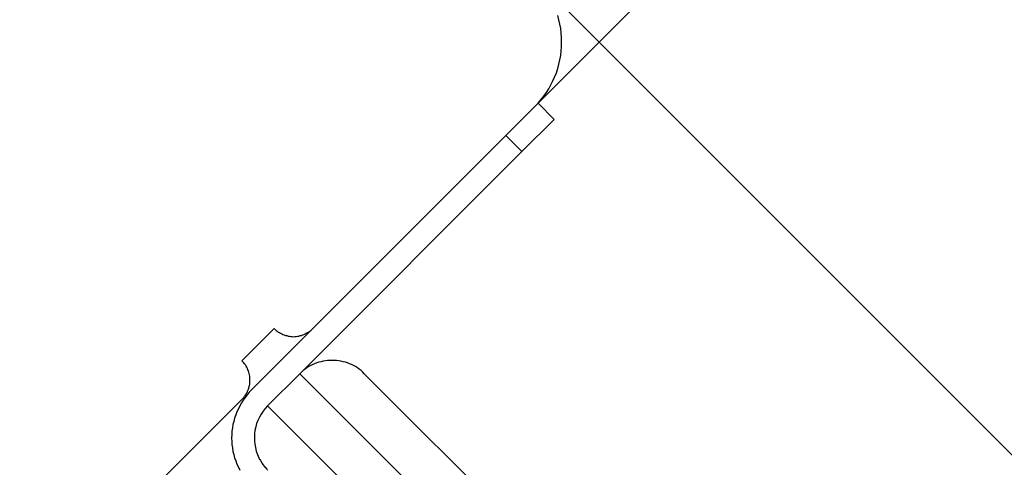
# Model space of a CAD drawing. Extents: x -57 to 57, y -59 to 9.
# Drawn here: x -35 to -34, y -29 to -28 of the extents above; entities that cross this region are included whole.
import ezdxf

# ---------------------------------------------------------------- set-up
doc = ezdxf.new("R2010")
doc.units = 0
doc.layers.get('0').update_dxf_attribs({"linetype": 'CONTINUOUS'})

msp = doc.modelspace()

# ---------------------------------------------------------------- linework, layer by layer
at = {"color": 0}
for points in [[(-28.2362, -21.7364), (-34.738, -28.2382)], [(-28.2362, -21.7364), (-34.738, -28.2382)], [(-28.2362, -21.7364), (-34.738, -28.2382)], [(-28.2362, -21.7364), (-34.738, -28.2382)], [(-28.2362, -21.7364), (-34.738, -28.2382)], [(-28.2362, -21.7364), (-34.738, -28.2382)], [(-28.2362, -21.7364), (-34.738, -28.2382)], [(-28.2362, -21.7364), (-34.738, -28.2382)], [(-28.2362, -21.7364), (-34.738, -28.2382)], [(-28.2362, -21.7364), (-34.738, -28.2382)], [(-28.2362, -21.7364), (-34.738, -28.2382)], [(-28.2362, -21.7364), (-34.738, -28.2382)], [(-28.2362, -21.7364), (-34.738, -28.2382)], [(-28.2362, -21.7364), (-34.738, -28.2382)], [(-28.2362, -21.7364), (-34.738, -28.2382)], [(-28.2362, -21.7364), (-34.738, -28.2382)], [(-28.2362, -21.7364), (-34.738, -28.2382)], [(-28.2362, -21.7364), (-34.738, -28.2382)], [(-28.2362, -21.7364), (-34.738, -28.2382)], [(-28.2362, -21.7364), (-34.738, -28.2382)], [(-28.2362, -21.7364), (-34.738, -28.2382)], [(-34.6708, -28.1711), (-34.7415, -28.1004)], [(-34.6708, -28.1711), (-34.7415, -28.1004)], [(-34.6708, -28.1711), (-34.7415, -28.1004)], [(-34.6708, -28.1711), (-34.7415, -28.1004)], [(-34.6708, -28.1711), (-34.7415, -28.1004)], [(-34.6708, -28.1711), (-34.7415, -28.1004)], [(-34.6708, -28.1711), (-34.7415, -28.1004)], [(-34.6708, -28.1711), (-34.7415, -28.1004)], [(-34.6708, -28.1711), (-34.7415, -28.1004)], [(-34.6708, -28.1711), (-34.7415, -28.1004)], [(-34.6708, -28.1711), (-34.7415, -28.1004)], [(-34.6708, -28.1711), (-34.7415, -28.1004)], [(-34.6708, -28.1711), (-34.7415, -28.1004)], [(-34.6708, -28.1711), (-34.7415, -28.1004)], [(-34.6708, -28.1711), (-34.7415, -28.1004)], [(-34.6708, -28.1711), (-34.7415, -28.1004)], [(-34.6708, -28.1711), (-34.7415, -28.1004)], [(-34.6708, -28.1711), (-34.7415, -28.1004)], [(-34.6708, -28.1711), (-34.7415, -28.1004)], [(-34.6708, -28.1711), (-34.7415, -28.1004)], [(-34.6708, -28.1711), (-34.7415, -28.1004)], [(-34.7415, -28.2418), (-34.7415, -28.2418), (-34.738, -28.238), (-34.7348, -28.2343), (-34.7317, -28.2303), (-34.7289, -28.2264), (-34.7262, -28.2222), (-34.7239, -28.218), (-34.7217, -28.2136), (-34.7198, -28.2093), (-34.7179, -28.2046), (-34.7164, -28.2), (-34.7151, -28.1952), (-34.7141, -28.1906), (-34.7131, -28.1856), (-34.7126, -28.1808), (-34.7122, -28.1759), (-34.7122, -28.1711), (-34.7122, -28.1711), (-34.7122, -28.166), (-34.7126, -28.1611), (-34.7131, -28.1562), (-34.7141, -28.1514), (-34.7151, -28.1466), (-34.7164, -28.1418)], [(-34.6708, -28.1711), (-34.6708, -28.1711)], [(-34.6708, -28.1711), (-28.3069, -34.535)], [(-34.6708, -28.1711), (-28.3069, -34.535)], [(-34.6708, -28.1711), (-28.3069, -34.535)], [(-34.6708, -28.1711), (-28.3069, -34.535)], [(-34.6708, -28.1711), (-28.3069, -34.535)], [(-34.6708, -28.1711), (-28.3069, -34.535)], [(-34.6708, -28.1711), (-28.3069, -34.535)], [(-34.6708, -28.1711), (-28.3069, -34.535)], [(-34.6708, -28.1711), (-28.3069, -34.535)], [(-34.6708, -28.1711), (-28.3069, -34.535)], [(-34.6708, -28.1711), (-28.3069, -34.535)], [(-34.6708, -28.1711), (-28.3069, -34.535)], [(-34.6708, -28.1711), (-28.3069, -34.535)], [(-34.6708, -28.1711), (-28.3069, -34.535)], [(-34.6708, -28.1711), (-28.3069, -34.535)], [(-34.6708, -28.1711), (-28.3069, -34.535)], [(-34.6708, -28.1711), (-28.3069, -34.535)], [(-34.6708, -28.1711), (-28.3069, -34.535)], [(-34.6708, -28.1711), (-28.3069, -34.535)], [(-34.6708, -28.1711), (-28.3069, -34.535)], [(-34.6708, -28.1711), (-28.3069, -34.535)], [(-34.6708, -28.1711), (-34.6708, -28.1711)], [(-34.7414, -28.2417), (-34.738, -28.2382)], [(-34.7414, -28.2417), (-34.738, -28.2382)], [(-34.7414, -28.2417), (-34.738, -28.2382)], [(-34.7414, -28.2417), (-34.738, -28.2382)], [(-34.7414, -28.2417), (-34.738, -28.2382)], [(-34.7414, -28.2417), (-34.738, -28.2382)], [(-34.7414, -28.2417), (-34.738, -28.2382)], [(-34.7414, -28.2417), (-34.738, -28.2382)], [(-34.7414, -28.2417), (-34.738, -28.2382)], [(-34.7414, -28.2417), (-34.738, -28.2382)], [(-34.7414, -28.2417), (-34.738, -28.2382)], [(-34.7414, -28.2417), (-34.738, -28.2382)], [(-34.7414, -28.2417), (-34.738, -28.2382)], [(-34.7414, -28.2417), (-34.738, -28.2382)], [(-34.7414, -28.2417), (-34.738, -28.2382)], [(-34.7414, -28.2417), (-34.738, -28.2382)], [(-34.7414, -28.2417), (-34.738, -28.2382)], [(-34.7414, -28.2417), (-34.738, -28.2382)], [(-34.7414, -28.2417), (-34.738, -28.2382)], [(-34.7414, -28.2417), (-34.738, -28.2382)], [(-34.7414, -28.2417), (-34.738, -28.2382)], [(-34.738, -28.2382), (-34.738, -28.2382)], [(-34.738, -28.2382), (-34.738, -28.2382)], [(-34.738, -28.2382), (-34.738, -28.2382)], [(-34.738, -28.2382), (-34.7203, -28.2559)], [(-34.738, -28.2382), (-34.7203, -28.2559)], [(-34.738, -28.2382), (-34.7203, -28.2559)], [(-34.738, -28.2382), (-34.7203, -28.2559)], [(-34.738, -28.2382), (-34.7203, -28.2559)], [(-34.738, -28.2382), (-34.7203, -28.2559)], [(-34.738, -28.2382), (-34.7203, -28.2559)], [(-34.738, -28.2382), (-34.7203, -28.2559)], [(-34.738, -28.2382), (-34.7203, -28.2559)], [(-34.738, -28.2382), (-34.7203, -28.2559)], [(-34.738, -28.2382), (-34.7203, -28.2559)], [(-34.738, -28.2382), (-34.7203, -28.2559)], [(-34.738, -28.2382), (-34.7203, -28.2559)], [(-34.738, -28.2382), (-34.7203, -28.2559)], [(-34.738, -28.2382), (-34.7203, -28.2559)], [(-34.738, -28.2382), (-34.7203, -28.2559)], [(-34.738, -28.2382), (-34.7203, -28.2559)], [(-34.738, -28.2382), (-34.7203, -28.2559)], [(-34.738, -28.2382), (-34.7203, -28.2559)], [(-34.738, -28.2382), (-34.7203, -28.2559)], [(-34.738, -28.2382), (-34.7203, -28.2559)], [(-34.7415, -28.2418), (-34.9855, -28.4857)], [(-34.7415, -28.2418), (-34.9855, -28.4857)], [(-34.7415, -28.2418), (-34.9855, -28.4857)], [(-34.7415, -28.2418), (-34.9855, -28.4857)], [(-34.7415, -28.2418), (-34.9855, -28.4857)], [(-34.7415, -28.2418), (-34.9855, -28.4857)], [(-34.7415, -28.2418), (-34.9855, -28.4857)], [(-34.7415, -28.2418), (-34.9855, -28.4857)], [(-34.7415, -28.2418), (-34.9855, -28.4857)], [(-34.7415, -28.2418), (-34.9855, -28.4857)], [(-34.7415, -28.2418), (-34.9855, -28.4857)], [(-34.7415, -28.2418), (-34.9855, -28.4857)], [(-34.7415, -28.2418), (-34.9855, -28.4857)], [(-34.7415, -28.2418), (-34.9855, -28.4857)], [(-34.7415, -28.2418), (-34.9855, -28.4857)], [(-34.7415, -28.2418), (-34.9855, -28.4857)], [(-34.7415, -28.2418), (-34.9855, -28.4857)], [(-34.7415, -28.2418), (-34.9855, -28.4857)], [(-34.7415, -28.2418), (-34.9855, -28.4857)], [(-34.7415, -28.2418), (-34.9855, -28.4857)], [(-34.7415, -28.2418), (-34.9855, -28.4857)], [(-34.7415, -28.2418), (-34.7415, -28.2418)], [(-34.7414, -28.2417), (-34.7414, -28.2417)], [(-34.7203, -28.2559), (-34.7557, -28.2913)], [(-34.7203, -28.2559), (-34.7557, -28.2913)], [(-34.7203, -28.2559), (-34.7557, -28.2913)], [(-34.7203, -28.2559), (-34.7557, -28.2913)], [(-34.7203, -28.2559), (-34.7557, -28.2913)], [(-34.7203, -28.2559), (-34.7557, -28.2913)], [(-34.7203, -28.2559), (-34.7557, -28.2913)], [(-34.7203, -28.2559), (-34.7557, -28.2913)], [(-34.7203, -28.2559), (-34.7557, -28.2913)], [(-34.7203, -28.2559), (-34.7557, -28.2913)], [(-34.7203, -28.2559), (-34.7557, -28.2913)], [(-34.7203, -28.2559), (-34.7557, -28.2913)], [(-34.7203, -28.2559), (-34.7557, -28.2913)], [(-34.7203, -28.2559), (-34.7557, -28.2913)], [(-34.7203, -28.2559), (-34.7557, -28.2913)], [(-34.7203, -28.2559), (-34.7557, -28.2913)], [(-34.7203, -28.2559), (-34.7557, -28.2913)], [(-34.7203, -28.2559), (-34.7557, -28.2913)], [(-34.7203, -28.2559), (-34.7557, -28.2913)], [(-34.7203, -28.2559), (-34.7557, -28.2913)], [(-34.7203, -28.2559), (-34.7557, -28.2913)], [(-34.7203, -28.2559), (-34.7203, -28.2559)], [(-34.7203, -28.2559), (-34.7203, -28.2559)], [(-34.7734, -28.2736), (-34.7734, -28.2736)], [(-34.7557, -28.2913), (-34.7734, -28.2736)], [(-34.7557, -28.2913), (-34.7734, -28.2736)], [(-34.7557, -28.2913), (-34.7734, -28.2736)], [(-34.7557, -28.2913), (-34.7734, -28.2736)], [(-34.7557, -28.2913), (-34.7734, -28.2736)], [(-34.7557, -28.2913), (-34.7734, -28.2736)], [(-34.7557, -28.2913), (-34.7734, -28.2736)], [(-34.7557, -28.2913), (-34.7734, -28.2736)], [(-34.7557, -28.2913), (-34.7734, -28.2736)], [(-34.7557, -28.2913), (-34.7734, -28.2736)], [(-34.7557, -28.2913), (-34.7734, -28.2736)], [(-34.7557, -28.2913), (-34.7734, -28.2736)], [(-34.7557, -28.2913), (-34.7734, -28.2736)], [(-34.7557, -28.2913), (-34.7734, -28.2736)], [(-34.7557, -28.2913), (-34.7734, -28.2736)], [(-34.7557, -28.2913), (-34.7734, -28.2736)], [(-34.7557, -28.2913), (-34.7734, -28.2736)], [(-34.7557, -28.2913), (-34.7734, -28.2736)], [(-34.7557, -28.2913), (-34.7734, -28.2736)], [(-34.7557, -28.2913), (-34.7734, -28.2736)], [(-34.7557, -28.2913), (-34.7734, -28.2736)], [(-34.9996, -28.5352), (-34.7557, -28.2913)], [(-34.9996, -28.5352), (-34.7557, -28.2913)], [(-34.9996, -28.5352), (-34.7557, -28.2913)], [(-34.9996, -28.5352), (-34.7557, -28.2913)], [(-34.9996, -28.5352), (-34.7557, -28.2913)], [(-34.9996, -28.5352), (-34.7557, -28.2913)], [(-34.9996, -28.5352), (-34.7557, -28.2913)], [(-34.9996, -28.5352), (-34.7557, -28.2913)], [(-34.9996, -28.5352), (-34.7557, -28.2913)], [(-34.9996, -28.5352), (-34.7557, -28.2913)], [(-34.9996, -28.5352), (-34.7557, -28.2913)], [(-34.9996, -28.5352), (-34.7557, -28.2913)], [(-34.9996, -28.5352), (-34.7557, -28.2913)], [(-34.9996, -28.5352), (-34.7557, -28.2913)], [(-34.9996, -28.5352), (-34.7557, -28.2913)], [(-34.9996, -28.5352), (-34.7557, -28.2913)], [(-34.9996, -28.5352), (-34.7557, -28.2913)], [(-34.9996, -28.5352), (-34.7557, -28.2913)], [(-34.9996, -28.5352), (-34.7557, -28.2913)], [(-34.9996, -28.5352), (-34.7557, -28.2913)], [(-34.9996, -28.5352), (-34.7557, -28.2913)], [(-34.7557, -28.2913), (-34.7557, -28.2913)], [(-34.7557, -28.2913), (-34.7557, -28.2913)], [(-34.7557, -28.2913), (-34.7557, -28.2913)], [(-34.9855, -28.4857), (-35.0527, -28.5529)], [(-34.9855, -28.4857), (-35.0527, -28.5529)], [(-34.9855, -28.4857), (-35.0527, -28.5529)], [(-34.9855, -28.4857), (-35.0527, -28.5529)], [(-34.9855, -28.4857), (-35.0527, -28.5529)], [(-34.9855, -28.4857), (-35.0527, -28.5529)], [(-34.9855, -28.4857), (-35.0527, -28.5529)], [(-34.9855, -28.4857), (-35.0527, -28.5529)], [(-34.9855, -28.4857), (-35.0527, -28.5529)], [(-34.9855, -28.4857), (-35.0527, -28.5529)], [(-34.9855, -28.4857), (-35.0527, -28.5529)], [(-34.9855, -28.4857), (-35.0527, -28.5529)], [(-34.9855, -28.4857), (-35.0527, -28.5529)], [(-34.9855, -28.4857), (-35.0527, -28.5529)], [(-34.9855, -28.4857), (-35.0527, -28.5529)], [(-34.9855, -28.4857), (-35.0527, -28.5529)], [(-34.9855, -28.4857), (-35.0527, -28.5529)], [(-34.9855, -28.4857), (-35.0527, -28.5529)], [(-34.9855, -28.4857), (-35.0527, -28.5529)], [(-34.9855, -28.4857), (-35.0527, -28.5529)], [(-34.9855, -28.4857), (-35.0527, -28.5529)], [(-35.0279, -28.4857), (-35.0456, -28.5034)], [(-35.0279, -28.4857), (-35.0456, -28.5034)], [(-35.0279, -28.4857), (-35.0456, -28.5034)], [(-35.0279, -28.4857), (-35.0456, -28.5034)], [(-35.0279, -28.4857), (-35.0456, -28.5034)], [(-35.0279, -28.4857), (-35.0456, -28.5034)], [(-35.0279, -28.4857), (-35.0456, -28.5034)], [(-35.0279, -28.4857), (-35.0456, -28.5034)], [(-35.0279, -28.4857), (-35.0456, -28.5034)], [(-35.0279, -28.4857), (-35.0456, -28.5034)], [(-35.0279, -28.4857), (-35.0456, -28.5034)], [(-35.0279, -28.4857), (-35.0456, -28.5034)], [(-35.0279, -28.4857), (-35.0456, -28.5034)], [(-35.0279, -28.4857), (-35.0456, -28.5034)], [(-35.0279, -28.4857), (-35.0456, -28.5034)], [(-35.0279, -28.4857), (-35.0456, -28.5034)], [(-35.0279, -28.4857), (-35.0456, -28.5034)], [(-35.0279, -28.4857), (-35.0456, -28.5034)], [(-35.0279, -28.4857), (-35.0456, -28.5034)], [(-35.0279, -28.4857), (-35.0456, -28.5034)], [(-35.0279, -28.4857), (-35.0456, -28.5034)], [(-35.0279, -28.4857), (-35.0279, -28.4857)], [(-35.0279, -28.4857), (-35.0279, -28.4857), (-35.0267, -28.4866), (-35.0256, -28.4876), (-35.0244, -28.4885), (-35.0233, -28.4894), (-35.0219, -28.49), (-35.0207, -28.4908), (-35.0194, -28.4914), (-35.0182, -28.4922), (-35.0167, -28.4925), (-35.0153, -28.4931), (-35.0138, -28.4934), (-35.0125, -28.4939), (-35.011, -28.494), (-35.0095, -28.4943), (-35.008, -28.4943), (-35.0067, -28.4945), (-35.0067, -28.4945), (-35.0052, -28.4943), (-35.0037, -28.4943), (-35.0022, -28.494), (-35.0007, -28.4939), (-34.9992, -28.4934), (-34.9979, -28.4931), (-34.9964, -28.4925), (-34.9952, -28.4922), (-34.9937, -28.4914), (-34.9925, -28.4908), (-34.9912, -28.49), (-34.99, -28.4894), (-34.9888, -28.4885), (-34.9876, -28.4876), (-34.9864, -28.4866), (-34.9855, -28.4857)], [(-34.9855, -28.4857), (-34.9855, -28.4857)], [(-34.9855, -28.4857), (-34.9855, -28.4857)], [(-35.0456, -28.5034), (-35.0633, -28.5211)], [(-35.0456, -28.5034), (-35.0633, -28.5211)], [(-35.0456, -28.5034), (-35.0633, -28.5211)], [(-35.0456, -28.5034), (-35.0633, -28.5211)], [(-35.0456, -28.5034), (-35.0633, -28.5211)], [(-35.0456, -28.5034), (-35.0633, -28.5211)], [(-35.0456, -28.5034), (-35.0633, -28.5211)], [(-35.0456, -28.5034), (-35.0633, -28.5211)], [(-35.0456, -28.5034), (-35.0633, -28.5211)], [(-35.0456, -28.5034), (-35.0633, -28.5211)], [(-35.0456, -28.5034), (-35.0633, -28.5211)], [(-35.0456, -28.5034), (-35.0633, -28.5211)], [(-35.0456, -28.5034), (-35.0633, -28.5211)], [(-35.0456, -28.5034), (-35.0633, -28.5211)], [(-35.0456, -28.5034), (-35.0633, -28.5211)], [(-35.0456, -28.5034), (-35.0633, -28.5211)], [(-35.0456, -28.5034), (-35.0633, -28.5211)], [(-35.0456, -28.5034), (-35.0633, -28.5211)], [(-35.0456, -28.5034), (-35.0633, -28.5211)], [(-35.0456, -28.5034), (-35.0633, -28.5211)], [(-35.0456, -28.5034), (-35.0633, -28.5211)], [(-35.0456, -28.5034), (-35.0456, -28.5034)], [(-35.0456, -28.5034), (-35.0456, -28.5034)], [(-35.0633, -28.5211), (-35.0633, -28.5211)], [(-35.0633, -28.5635), (-35.0633, -28.5635), (-35.0621, -28.5623), (-35.0611, -28.5612), (-35.0602, -28.56), (-35.0594, -28.5589), (-35.0585, -28.5575), (-35.0578, -28.5563), (-35.0572, -28.555), (-35.0567, -28.5538), (-35.0561, -28.5523), (-35.0556, -28.5509), (-35.0552, -28.5494), (-35.0549, -28.5481), (-35.0546, -28.5466), (-35.0545, -28.5451), (-35.0545, -28.5436), (-35.0545, -28.5423), (-35.0545, -28.5423), (-35.0545, -28.5408), (-35.0545, -28.5393), (-35.0546, -28.5378), (-35.0549, -28.5363), (-35.0552, -28.5348), (-35.0556, -28.5335), (-35.0561, -28.532), (-35.0567, -28.5308), (-35.0572, -28.5293), (-35.0578, -28.5281), (-35.0585, -28.5268), (-35.0594, -28.5256), (-35.0602, -28.5244), (-35.0611, -28.5232), (-35.0621, -28.522), (-35.0633, -28.5211)], [(-34.9289, -28.5352), (-34.9289, -28.5352), (-34.9306, -28.5334), (-34.9324, -28.5317), (-34.9343, -28.5302), (-34.9364, -28.5288), (-34.9385, -28.5274), (-34.9406, -28.5262), (-34.9427, -28.5252), (-34.9451, -28.5243), (-34.9472, -28.5234), (-34.9496, -28.5226), (-34.952, -28.522), (-34.9544, -28.5215), (-34.9568, -28.521), (-34.9592, -28.5207), (-34.9616, -28.5206), (-34.9643, -28.5206), (-34.9643, -28.5206), (-34.9667, -28.5206), (-34.9691, -28.5207), (-34.9715, -28.521), (-34.974, -28.5215), (-34.9763, -28.522), (-34.9787, -28.5226), (-34.981, -28.5234), (-34.9834, -28.5243), (-34.9855, -28.5252), (-34.9877, -28.5262), (-34.9898, -28.5274), (-34.9919, -28.5288), (-34.9937, -28.5302), (-34.9958, -28.5317), (-34.9976, -28.5334), (-34.9996, -28.5352)], [(-35.035, -28.5706), (-34.9996, -28.5352)], [(-35.035, -28.5706), (-34.9996, -28.5352)], [(-35.035, -28.5706), (-34.9996, -28.5352)], [(-35.035, -28.5706), (-34.9996, -28.5352)], [(-35.035, -28.5706), (-34.9996, -28.5352)], [(-35.035, -28.5706), (-34.9996, -28.5352)], [(-35.035, -28.5706), (-34.9996, -28.5352)], [(-35.035, -28.5706), (-34.9996, -28.5352)], [(-35.035, -28.5706), (-34.9996, -28.5352)], [(-35.035, -28.5706), (-34.9996, -28.5352)], [(-35.035, -28.5706), (-34.9996, -28.5352)], [(-35.035, -28.5706), (-34.9996, -28.5352)], [(-35.035, -28.5706), (-34.9996, -28.5352)], [(-35.035, -28.5706), (-34.9996, -28.5352)], [(-35.035, -28.5706), (-34.9996, -28.5352)], [(-35.035, -28.5706), (-34.9996, -28.5352)], [(-35.035, -28.5706), (-34.9996, -28.5352)], [(-35.035, -28.5706), (-34.9996, -28.5352)], [(-35.035, -28.5706), (-34.9996, -28.5352)], [(-35.035, -28.5706), (-34.9996, -28.5352)], [(-35.035, -28.5706), (-34.9996, -28.5352)], [(-34.9996, -28.5352), (-34.9996, -28.5352)], [(-34.9996, -28.5352), (-34.9996, -28.5352)], [(-34.9996, -28.5352), (-34.9996, -28.5352)], [(-34.8052, -28.7297), (-34.9996, -28.5352)], [(-34.8052, -28.7297), (-34.9996, -28.5352)], [(-34.8052, -28.7297), (-34.9996, -28.5352)], [(-34.8052, -28.7297), (-34.9996, -28.5352)], [(-34.8052, -28.7297), (-34.9996, -28.5352)], [(-34.8052, -28.7297), (-34.9996, -28.5352)], [(-34.8052, -28.7297), (-34.9996, -28.5352)], [(-34.8052, -28.7297), (-34.9996, -28.5352)], [(-34.8052, -28.7297), (-34.9996, -28.5352)], [(-34.8052, -28.7297), (-34.9996, -28.5352)], [(-34.8052, -28.7297), (-34.9996, -28.5352)], [(-34.8052, -28.7297), (-34.9996, -28.5352)], [(-34.8052, -28.7297), (-34.9996, -28.5352)], [(-34.8052, -28.7297), (-34.9996, -28.5352)], [(-34.8052, -28.7297), (-34.9996, -28.5352)], [(-34.8052, -28.7297), (-34.9996, -28.5352)], [(-34.8052, -28.7297), (-34.9996, -28.5352)], [(-34.8052, -28.7297), (-34.9996, -28.5352)], [(-34.8052, -28.7297), (-34.9996, -28.5352)], [(-34.8052, -28.7297), (-34.9996, -28.5352)], [(-34.8052, -28.7297), (-34.9996, -28.5352)], [(-34.9289, -28.5352), (-34.9289, -28.5352)], [(-34.9289, -28.5352), (-34.7698, -28.6943)], [(-34.9289, -28.5352), (-34.7698, -28.6943)], [(-34.9289, -28.5352), (-34.7698, -28.6943)], [(-34.9289, -28.5352), (-34.7698, -28.6943)], [(-34.9289, -28.5352), (-34.7698, -28.6943)], [(-34.9289, -28.5352), (-34.7698, -28.6943)], [(-34.9289, -28.5352), (-34.7698, -28.6943)], [(-34.9289, -28.5352), (-34.7698, -28.6943)], [(-34.9289, -28.5352), (-34.7698, -28.6943)], [(-34.9289, -28.5352), (-34.7698, -28.6943)], [(-34.9289, -28.5352), (-34.7698, -28.6943)], [(-34.9289, -28.5352), (-34.7698, -28.6943)], [(-34.9289, -28.5352), (-34.7698, -28.6943)], [(-34.9289, -28.5352), (-34.7698, -28.6943)], [(-34.9289, -28.5352), (-34.7698, -28.6943)], [(-34.9289, -28.5352), (-34.7698, -28.6943)], [(-34.9289, -28.5352), (-34.7698, -28.6943)], [(-34.9289, -28.5352), (-34.7698, -28.6943)], [(-34.9289, -28.5352), (-34.7698, -28.6943)], [(-34.9289, -28.5352), (-34.7698, -28.6943)], [(-34.9289, -28.5352), (-34.7698, -28.6943)], [(-35.0527, -28.5529), (-35.0527, -28.5529), (-35.0551, -28.5555), (-35.0575, -28.5583), (-35.0597, -28.5612), (-35.0619, -28.5642), (-35.0637, -28.5672), (-35.0655, -28.5705), (-35.0671, -28.5738), (-35.0688, -28.5772), (-35.07, -28.5805), (-35.0712, -28.584), (-35.0722, -28.5875), (-35.0731, -28.5911), (-35.0736, -28.5947), (-35.0741, -28.5984), (-35.0744, -28.602), (-35.0746, -28.6059), (-35.0746, -28.6059), (-35.0744, -28.6095), (-35.0741, -28.6131), (-35.0736, -28.6167), (-35.0731, -28.6205), (-35.0722, -28.6239), (-35.0712, -28.6275), (-35.07, -28.6309), (-35.0688, -28.6345), (-35.0671, -28.6377), (-35.0655, -28.641)], [(-35.0527, -28.5529), (-35.0527, -28.5529)], [(-35.0633, -28.5635), (-35.3072, -28.8075)], [(-35.0633, -28.5635), (-35.3072, -28.8075)], [(-35.0633, -28.5635), (-35.3072, -28.8075)], [(-35.0633, -28.5635), (-35.3072, -28.8075)], [(-35.0633, -28.5635), (-35.3072, -28.8075)], [(-35.0633, -28.5635), (-35.3072, -28.8075)], [(-35.0633, -28.5635), (-35.3072, -28.8075)], [(-35.0633, -28.5635), (-35.3072, -28.8075)], [(-35.0633, -28.5635), (-35.3072, -28.8075)], [(-35.0633, -28.5635), (-35.3072, -28.8075)], [(-35.0633, -28.5635), (-35.3072, -28.8075)], [(-35.0633, -28.5635), (-35.3072, -28.8075)], [(-35.0633, -28.5635), (-35.3072, -28.8075)], [(-35.0633, -28.5635), (-35.3072, -28.8075)], [(-35.0633, -28.5635), (-35.3072, -28.8075)], [(-35.0633, -28.5635), (-35.3072, -28.8075)], [(-35.0633, -28.5635), (-35.3072, -28.8075)], [(-35.0633, -28.5635), (-35.3072, -28.8075)], [(-35.0633, -28.5635), (-35.3072, -28.8075)], [(-35.0633, -28.5635), (-35.3072, -28.8075)], [(-35.0633, -28.5635), (-35.3072, -28.8075)], [(-35.0633, -28.5635), (-35.0633, -28.5635)], [(-35.035, -28.5706), (-35.035, -28.5706), (-35.0375, -28.5734), (-35.04, -28.5764), (-35.042, -28.5796), (-35.044, -28.583), (-35.0456, -28.5864), (-35.047, -28.59), (-35.048, -28.5936), (-35.0489, -28.5975), (-35.0493, -28.6011), (-35.0495, -28.605), (-35.0493, -28.6088), (-35.0491, -28.6127), (-35.0483, -28.6163), (-35.0474, -28.6202), (-35.0461, -28.6239), (-35.0447, -28.6277)], [(-35.035, -28.5706), (-35.035, -28.5706)], [(-35.035, -28.5706), (-35.035, -28.5706)], [(-35.035, -28.5706), (-34.8405, -28.765)], [(-35.035, -28.5706), (-34.8405, -28.765)], [(-35.035, -28.5706), (-34.8405, -28.765)], [(-35.035, -28.5706), (-34.8405, -28.765)], [(-35.035, -28.5706), (-34.8405, -28.765)], [(-35.035, -28.5706), (-34.8405, -28.765)], [(-35.035, -28.5706), (-34.8405, -28.765)], [(-35.035, -28.5706), (-34.8405, -28.765)], [(-35.035, -28.5706), (-34.8405, -28.765)], [(-35.035, -28.5706), (-34.8405, -28.765)], [(-35.035, -28.5706), (-34.8405, -28.765)], [(-35.035, -28.5706), (-34.8405, -28.765)], [(-35.035, -28.5706), (-34.8405, -28.765)], [(-35.035, -28.5706), (-34.8405, -28.765)], [(-35.035, -28.5706), (-34.8405, -28.765)], [(-35.035, -28.5706), (-34.8405, -28.765)], [(-35.035, -28.5706), (-34.8405, -28.765)], [(-35.035, -28.5706), (-34.8405, -28.765)], [(-35.035, -28.5706), (-34.8405, -28.765)], [(-35.035, -28.5706), (-34.8405, -28.765)], [(-35.035, -28.5706), (-34.8405, -28.765)], [(-35.0447, -28.6277), (-35.0447, -28.6277), (-35.0441, -28.6286), (-35.0435, -28.6295), (-35.0429, -28.6304), (-35.0426, -28.6313), (-35.042, -28.6321), (-35.0414, -28.633), (-35.0408, -28.6339), (-35.0404, -28.6348), (-35.0396, -28.6354), (-35.039, -28.6363), (-35.0384, -28.6372), (-35.0378, -28.6381), (-35.0369, -28.6387), (-35.0363, -28.6396), (-35.0356, -28.6404), (-35.035, -28.6413)]]:
    msp.add_lwpolyline(points, dxfattribs=at)

doc.saveas('drawing.dxf')
